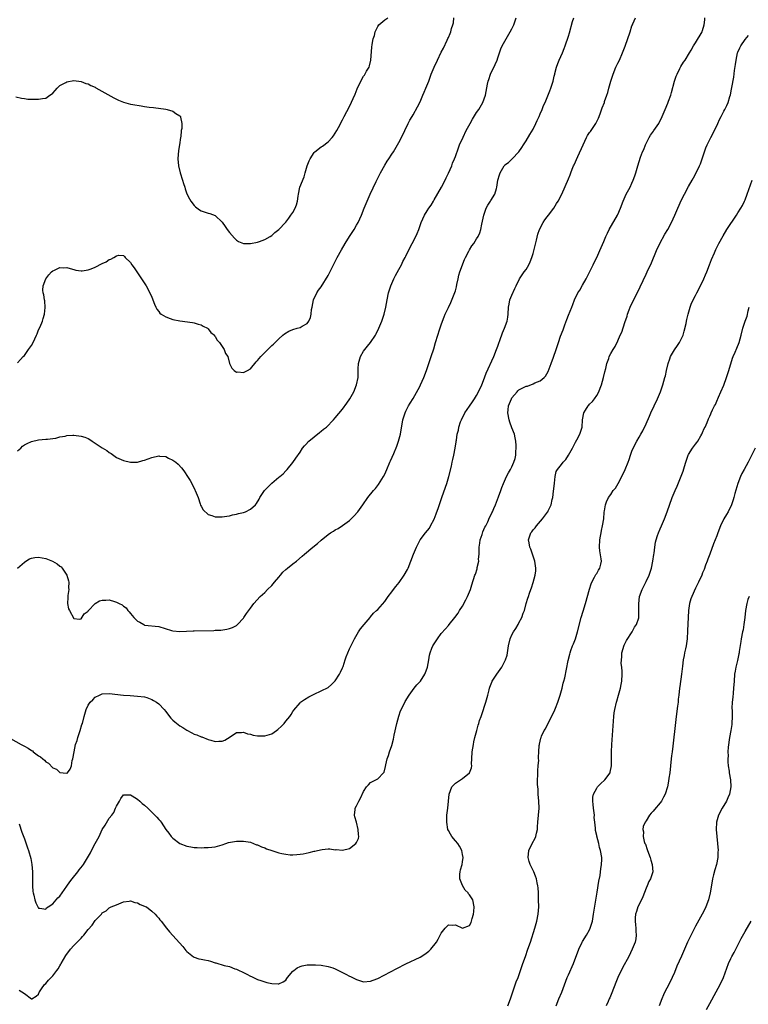
# Model space of a CAD drawing. Units: inches. Extents: x 2511000 to 2514000, y 1506000 to 1509000.
# Drawn here: x 2512080 to 2512286, y 1506463 to 1506742 of the extents above; entities that cross this region are included whole.
import ezdxf

# ---------------------------------------------------------------- set-up
doc = ezdxf.new("R2010")
doc.units = ezdxf.units.IN
doc.header["$MEASUREMENT"] = 0
doc.layers.add('LD25111506_10ft', color=254, linetype='Continuous')

msp = doc.modelspace()

# ---------------------------------------------------------------- linework, layer by layer
at = {"layer": 'LD25111506_10ft'}
for points, elevation in [([(2512077, 1506538.71), (2512080.01, 1506537), (2512081, 1506536.53), (2512082, 1506536), (2512083, 1506535.34), (2512083.22, 1506535.22), (2512083.48, 1506535), (2512085, 1506533.83), (2512085.55, 1506533.55), (2512086.14, 1506533), (2512086.61, 1506532.61), (2512087, 1506532.13), (2512087.78, 1506531.78), (2512089, 1506530.46), (2512090.07, 1506530.07), (2512091, 1506529.09), (2512092.9, 1506528.9), (2512093, 1506528.86), (2512093.16, 1506529), (2512093.96, 1506530.04), (2512094.32, 1506531), (2512094.53, 1506532.53), (2512094.69, 1506533), (2512095.01, 1506535.01), (2512095.45, 1506537), (2512095.86, 1506538.14), (2512096.11, 1506539), (2512096.79, 1506541), (2512097.27, 1506542.73), (2512097.37, 1506543), (2512097.86, 1506545), (2512098.42, 1506547), (2512099, 1506548.19), (2512099.57, 1506549), (2512100.3, 1506549.7), (2512101, 1506550.42), (2512102.19, 1506551), (2512103, 1506551.36), (2512105, 1506551.46), (2512109, 1506551.04), (2512110.89, 1506550.89), (2512113, 1506550.78), (2512115, 1506550.54), (2512115.66, 1506550.34), (2512117, 1506549.84), (2512117.48, 1506549.48), (2512118.37, 1506549), (2512119, 1506548.58), (2512120.52, 1506547), (2512121, 1506546.43), (2512122.04, 1506545), (2512122.46, 1506544.46), (2512123, 1506543.98), (2512123.51, 1506543.51), (2512125, 1506542.34), (2512125.84, 1506541.84), (2512127, 1506541.08), (2512128.39, 1506540.39), (2512129, 1506540.01), (2512129.8, 1506539.8), (2512131, 1506539.2), (2512131.18, 1506539.18), (2512133, 1506538.48), (2512133.76, 1506538.24), (2512135, 1506537.93), (2512136.06, 1506537.94), (2512137, 1506538.01), (2512137.7, 1506538.3), (2512139.24, 1506539.24), (2512141, 1506540.4), (2512142.42, 1506540.42), (2512143, 1506540.52), (2512144.1, 1506540.1), (2512145, 1506539.95), (2512145.72, 1506539.72), (2512147, 1506539.49), (2512147.46, 1506539.46), (2512149, 1506539.47), (2512151, 1506540.11), (2512152.38, 1506541), (2512152.74, 1506541.26), (2512153.78, 1506542.22), (2512154.55, 1506543), (2512155, 1506543.61), (2512156.15, 1506545), (2512156.5, 1506545.5), (2512157, 1506546.39), (2512157.26, 1506546.74), (2512159, 1506548.87), (2512159.15, 1506549), (2512160.23, 1506549.77), (2512161.46, 1506550.53), (2512163, 1506551.29), (2512165, 1506552.22), (2512167, 1506553.24), (2512167.92, 1506554.08), (2512169, 1506555.08), (2512170.16, 1506557), (2512170.45, 1506557.55), (2512171, 1506558.72), (2512171.19, 1506559.19), (2512171.81, 1506561), (2512172.08, 1506561.92), (2512172.54, 1506563), (2512173, 1506564.12), (2512174.4, 1506567), (2512175.57, 1506569), (2512176.17, 1506569.83), (2512177.13, 1506571), (2512178.84, 1506573), (2512178.9, 1506573.1), (2512179, 1506573.19), (2512179.79, 1506574.21), (2512180.67, 1506575), (2512181, 1506575.33), (2512183, 1506577.53), (2512183.61, 1506578.39), (2512183.99, 1506579), (2512185, 1506580.33), (2512185.46, 1506581), (2512186.16, 1506581.84), (2512187.04, 1506582.96), (2512188.5, 1506585), (2512189.39, 1506586.61), (2512189.58, 1506587), (2512190.39, 1506589), (2512191.09, 1506591), (2512191.94, 1506593), (2512193.06, 1506595), (2512194.55, 1506597), (2512195.62, 1506598.38), (2512195.99, 1506599), (2512197, 1506600.92), (2512197.55, 1506602.45), (2512198.19, 1506604.19), (2512199.29, 1506607.29), (2512200.54, 1506611), (2512201.16, 1506613), (2512201.87, 1506615.87), (2512202.1, 1506617), (2512202.23, 1506617.77), (2512202.56, 1506619), (2512202.97, 1506620.97), (2512203.21, 1506622.79), (2512203.26, 1506623), (2512203.3, 1506623.3), (2512203.53, 1506625), (2512203.86, 1506626.14), (2512204, 1506627), (2512204.47, 1506628.47), (2512204.68, 1506629), (2512205.7, 1506631), (2512207, 1506632.94), (2512207.86, 1506634.14), (2512208.45, 1506635), (2512209, 1506635.97), (2512209.53, 1506637), (2512210.47, 1506639), (2512211, 1506640.2), (2512211.69, 1506642.31), (2512213.9, 1506647), (2512214.68, 1506649), (2512215, 1506649.95), (2512215.25, 1506650.75), (2512215.56, 1506651.56), (2512216.31, 1506653.69), (2512216.91, 1506655), (2512217.62, 1506657), (2512217.82, 1506658.18), (2512217.92, 1506659), (2512218.04, 1506661), (2512218.18, 1506661.82), (2512218.44, 1506663), (2512219, 1506664.41), (2512219.78, 1506666.22), (2512220.18, 1506667), (2512221.18, 1506669), (2512222.49, 1506671), (2512223, 1506671.66), (2512223.77, 1506673), (2512224.2, 1506673.8), (2512224.63, 1506675), (2512225, 1506676.19), (2512226, 1506680), (2512226.35, 1506681.65), (2512226.8, 1506683), (2512227.86, 1506685), (2512228.33, 1506685.67), (2512229, 1506686.56), (2512229.35, 1506687), (2512230.84, 1506689), (2512231.64, 1506690.36), (2512232.06, 1506691), (2512233.09, 1506693), (2512235, 1506697.34), (2512235.5, 1506698.5), (2512235.66, 1506699), (2512236.09, 1506700.09), (2512236.48, 1506701), (2512236.66, 1506701.34), (2512237.66, 1506703.66), (2512239.17, 1506707), (2512240.16, 1506709), (2512240.42, 1506709.58), (2512241, 1506710.47), (2512241.22, 1506710.78), (2512241.4, 1506711), (2512242.73, 1506713), (2512243, 1506713.57), (2512243.48, 1506714.52), (2512243.68, 1506715), (2512244.05, 1506716.05), (2512244.58, 1506717.42), (2512245.17, 1506719), (2512245.26, 1506719.26), (2512245.9, 1506721), (2512246.18, 1506721.82), (2512246.46, 1506723), (2512246.97, 1506724.97), (2512247.64, 1506727), (2512248.47, 1506729), (2512249, 1506730.08), (2512249.42, 1506731), (2512250.29, 1506733), (2512250.49, 1506733.51), (2512251.05, 1506734.95), (2512252.51, 1506739), (2512253, 1506740.65), (2512253.14, 1506741), (2512253.28, 1506741.28), (2512253.98, 1506743)], 7300), ([(2512078.53, 1506720.53), (2512080.18, 1506720.18), (2512081, 1506720.07), (2512081.95, 1506719.95), (2512083, 1506719.9), (2512085, 1506719.88), (2512086.11, 1506720.11), (2512087, 1506720.21), (2512088.21, 1506721), (2512088.68, 1506721.32), (2512089, 1506721.62), (2512089.64, 1506722.36), (2512090.24, 1506723), (2512091, 1506723.76), (2512092.66, 1506724.66), (2512093, 1506724.86), (2512095, 1506725.17), (2512097, 1506724.91), (2512098.38, 1506724.38), (2512099, 1506724.23), (2512099.75, 1506723.75), (2512101, 1506723.27), (2512101.15, 1506723.15), (2512106.28, 1506720.28), (2512107.64, 1506719.64), (2512109, 1506719.09), (2512111, 1506718.5), (2512111.63, 1506718.37), (2512114.01, 1506717.99), (2512115, 1506717.87), (2512116.32, 1506717.68), (2512117.54, 1506717.54), (2512121, 1506717.09), (2512121.42, 1506717), (2512123, 1506716.49), (2512123.88, 1506715.88), (2512125, 1506715.21), (2512125.2, 1506715), (2512125.19, 1506714.81), (2512125.58, 1506713), (2512125.55, 1506711.55), (2512125.37, 1506711), (2512125.22, 1506709.22), (2512125.16, 1506709), (2512124.9, 1506707), (2512124.63, 1506705.37), (2512124.4, 1506703), (2512124.55, 1506701), (2512125.07, 1506699), (2512125.77, 1506697), (2512126.04, 1506696.04), (2512126.38, 1506695), (2512126.51, 1506694.51), (2512127, 1506693.07), (2512127.68, 1506691.68), (2512128.06, 1506691), (2512129, 1506689.73), (2512129.39, 1506689.39), (2512130.56, 1506688.56), (2512131, 1506688.3), (2512133, 1506687.65), (2512133.51, 1506687.51), (2512134.93, 1506686.93), (2512137, 1506685.01), (2512137.79, 1506683.79), (2512138.4, 1506683), (2512139, 1506682.08), (2512140.48, 1506680.48), (2512141, 1506679.94), (2512141.58, 1506679.58), (2512143, 1506679.04), (2512145.01, 1506679.01), (2512147, 1506679.38), (2512147.57, 1506679.57), (2512149, 1506680.17), (2512150.54, 1506681), (2512151, 1506681.32), (2512151.85, 1506682.15), (2512153, 1506682.99), (2512154.89, 1506685), (2512155, 1506685.09), (2512155.82, 1506686.18), (2512156.39, 1506687), (2512157, 1506687.8), (2512157.67, 1506689), (2512158.02, 1506689.98), (2512158.33, 1506691), (2512158.46, 1506692.46), (2512158.53, 1506693), (2512158.95, 1506695), (2512160.14, 1506697.86), (2512160.45, 1506699), (2512161.02, 1506701), (2512161.59, 1506702.41), (2512161.85, 1506703), (2512163, 1506704.76), (2512163.23, 1506705), (2512165, 1506706.38), (2512165.4, 1506706.6), (2512167, 1506707.85), (2512168.12, 1506709), (2512168.5, 1506709.5), (2512169.38, 1506711), (2512169.86, 1506711.86), (2512171, 1506714.01), (2512171.55, 1506715), (2512173, 1506717.8), (2512174.63, 1506721.37), (2512175.2, 1506722.8), (2512176.19, 1506725), (2512177, 1506726.4), (2512177.25, 1506726.75), (2512177.86, 1506727.86), (2512178.55, 1506729), (2512178.67, 1506729.34), (2512179.05, 1506731), (2512179.32, 1506734.68), (2512179.43, 1506735.43), (2512179.73, 1506737), (2512180.05, 1506737.95), (2512180.31, 1506739), (2512181, 1506740.46), (2512181.36, 1506741), (2512183, 1506742.38), (2512183.89, 1506743)], 7260), ([(2512079, 1506586.98), (2512081, 1506588.73), (2512081.35, 1506589), (2512082.38, 1506589.62), (2512083, 1506589.88), (2512083.96, 1506590.04), (2512085, 1506590.14), (2512087, 1506589.75), (2512088.96, 1506589), (2512090.23, 1506588.23), (2512091, 1506587.62), (2512091.36, 1506587.36), (2512091.7, 1506587), (2512093.02, 1506585), (2512093.44, 1506583.44), (2512093.53, 1506583), (2512093.48, 1506581.48), (2512093.5, 1506581), (2512093.23, 1506579.23), (2512093.24, 1506579), (2512093.29, 1506578.71), (2512093.14, 1506577), (2512093.47, 1506575.47), (2512093.69, 1506575), (2512095, 1506572.74), (2512096.55, 1506572.55), (2512097, 1506572.61), (2512097.9, 1506574.1), (2512099, 1506574.84), (2512099.06, 1506574.94), (2512101, 1506576.98), (2512102.25, 1506577.75), (2512103, 1506577.94), (2512104.02, 1506577.98), (2512105, 1506577.99), (2512106.47, 1506577.53), (2512107, 1506577.42), (2512107.82, 1506577), (2512108.62, 1506576.62), (2512109, 1506576.27), (2512109.8, 1506575.8), (2512110.21, 1506575), (2512110.64, 1506574.64), (2512111, 1506574.15), (2512111.94, 1506573), (2512112.5, 1506572.5), (2512113, 1506572.01), (2512113.69, 1506571.69), (2512114.79, 1506571), (2512115, 1506570.9), (2512119, 1506570.46), (2512122.64, 1506569.36), (2512123, 1506569.24), (2512125, 1506569.02), (2512126.89, 1506569.11), (2512128.78, 1506569.22), (2512129, 1506569.25), (2512134.62, 1506569.38), (2512135, 1506569.4), (2512136.54, 1506569.46), (2512138.31, 1506569.69), (2512139, 1506569.88), (2512139.84, 1506570.16), (2512141, 1506570.78), (2512141.13, 1506570.87), (2512141.27, 1506571), (2512143, 1506572.87), (2512143.1, 1506573), (2512143.83, 1506574.17), (2512145, 1506575.7), (2512145.95, 1506577), (2512147.76, 1506579), (2512149, 1506580.13), (2512149.84, 1506581), (2512151, 1506582.1), (2512151.44, 1506582.56), (2512151.76, 1506583), (2512153, 1506584.45), (2512153.45, 1506585), (2512154.17, 1506585.83), (2512155, 1506586.61), (2512155.46, 1506587), (2512157, 1506588.19), (2512158, 1506589), (2512159.62, 1506590.38), (2512160.24, 1506591), (2512162.65, 1506593), (2512163.96, 1506594.04), (2512165, 1506594.97), (2512167, 1506596.57), (2512167.64, 1506597), (2512168.48, 1506597.52), (2512169, 1506597.86), (2512169.76, 1506598.24), (2512171, 1506599.08), (2512173, 1506600.55), (2512173.51, 1506601), (2512174.26, 1506601.74), (2512175.33, 1506603), (2512176.83, 1506605), (2512178.25, 1506607), (2512179.83, 1506609), (2512180.37, 1506609.63), (2512181.25, 1506610.75), (2512182.68, 1506613), (2512183, 1506613.67), (2512183.61, 1506615), (2512184.44, 1506617), (2512184.62, 1506617.38), (2512185.53, 1506619.53), (2512186.44, 1506621.56), (2512186.92, 1506623), (2512187.47, 1506625), (2512188.14, 1506629), (2512188.75, 1506631), (2512189, 1506631.53), (2512189.75, 1506633), (2512190.23, 1506633.77), (2512191, 1506635.09), (2512192.41, 1506637.59), (2512193, 1506638.69), (2512193.16, 1506639), (2512194.06, 1506641), (2512194.77, 1506643), (2512195.82, 1506646.18), (2512196.14, 1506647), (2512196.85, 1506649.15), (2512197.36, 1506651), (2512198, 1506653), (2512198.54, 1506654.54), (2512199, 1506656), (2512199.34, 1506657), (2512199.79, 1506658.21), (2512200.12, 1506659), (2512201, 1506660.83), (2512201.68, 1506662.32), (2512202.84, 1506665.16), (2512203, 1506665.62), (2512203.3, 1506666.7), (2512203.4, 1506667.4), (2512203.74, 1506669), (2512204, 1506670), (2512204.23, 1506671), (2512205.54, 1506674.46), (2512205.86, 1506675), (2512206.83, 1506676.83), (2512207, 1506677.17), (2512207.68, 1506678.32), (2512208.2, 1506679), (2512209, 1506680.31), (2512209.45, 1506681), (2512209.96, 1506682.04), (2512210.24, 1506683), (2512210.46, 1506684.46), (2512210.71, 1506685.29), (2512211.01, 1506687), (2512211.74, 1506689), (2512212.17, 1506689.83), (2512212.9, 1506691), (2512213, 1506691.19), (2512214.15, 1506693), (2512214.62, 1506694.62), (2512214.75, 1506695), (2512215.04, 1506697), (2512215.53, 1506698.47), (2512215.68, 1506699), (2512216.78, 1506701), (2512216.87, 1506701.13), (2512217, 1506701.29), (2512218, 1506702), (2512219.03, 1506702.97), (2512220.97, 1506705.03), (2512221.8, 1506706.2), (2512222.28, 1506707), (2512223, 1506708.08), (2512224.12, 1506709.88), (2512225, 1506711.43), (2512225.73, 1506713), (2512226.11, 1506713.89), (2512226.67, 1506715), (2512227, 1506715.74), (2512227.55, 1506717), (2512227.93, 1506718.07), (2512228.4, 1506719), (2512229, 1506720.34), (2512229.75, 1506722.25), (2512230.03, 1506723), (2512230.66, 1506725), (2512231, 1506726.41), (2512231.12, 1506727), (2512231.18, 1506727.18), (2512231.61, 1506729), (2512231.96, 1506730.04), (2512232.42, 1506731), (2512233.34, 1506733), (2512233.76, 1506734.24), (2512234.08, 1506735), (2512235, 1506737.78), (2512235.28, 1506738.72), (2512236.12, 1506741.88), (2512236.5, 1506743)], 7290), ([(2512079, 1506620.23), (2512079.93, 1506621), (2512080.46, 1506621.54), (2512081, 1506621.99), (2512081.71, 1506622.29), (2512083, 1506622.92), (2512085, 1506623.39), (2512087, 1506623.52), (2512087.52, 1506623.52), (2512089, 1506623.72), (2512089.85, 1506623.85), (2512091, 1506624.22), (2512092.46, 1506624.46), (2512093, 1506624.64), (2512094.65, 1506624.65), (2512095, 1506624.7), (2512097, 1506624.42), (2512098.1, 1506624.1), (2512099, 1506623.72), (2512099.47, 1506623.47), (2512100.13, 1506623), (2512101, 1506622.43), (2512103, 1506621.06), (2512104.31, 1506620.31), (2512105, 1506619.78), (2512105.52, 1506619.52), (2512107, 1506618.41), (2512109, 1506617.53), (2512111, 1506617.08), (2512113, 1506617.02), (2512114.52, 1506617.48), (2512115, 1506617.58), (2512115.99, 1506618.01), (2512117, 1506618.36), (2512119, 1506618.82), (2512119.21, 1506618.79), (2512121, 1506618.61), (2512121.79, 1506618.21), (2512123, 1506617.64), (2512123.8, 1506617), (2512124.49, 1506616.49), (2512125.48, 1506615.48), (2512125.8, 1506615), (2512126.33, 1506614.33), (2512127.16, 1506613), (2512127.88, 1506611.88), (2512128.36, 1506611), (2512129.25, 1506609.25), (2512129.36, 1506609), (2512130.13, 1506607), (2512130.75, 1506605.25), (2512130.86, 1506604.86), (2512131, 1506604.56), (2512131.58, 1506603.58), (2512133, 1506602.25), (2512134.05, 1506601.95), (2512135, 1506601.58), (2512136.44, 1506601.56), (2512137, 1506601.51), (2512138.26, 1506601.74), (2512139, 1506601.8), (2512139.92, 1506602.08), (2512141, 1506602.27), (2512141.54, 1506602.46), (2512143, 1506602.79), (2512143.53, 1506603), (2512145, 1506603.7), (2512146.39, 1506605), (2512146.67, 1506605.33), (2512147.43, 1506606.57), (2512147.62, 1506607), (2512148.96, 1506609.04), (2512151, 1506611.07), (2512153, 1506612.76), (2512153.32, 1506613), (2512154.24, 1506613.76), (2512155, 1506614.63), (2512155.38, 1506615), (2512157, 1506616.94), (2512157.8, 1506618.2), (2512159, 1506619.85), (2512159.7, 1506621), (2512160.28, 1506621.72), (2512161, 1506622.44), (2512161.23, 1506622.77), (2512161.49, 1506623), (2512163, 1506624.19), (2512164.51, 1506625.49), (2512165, 1506625.83), (2512165.62, 1506626.38), (2512166.46, 1506627), (2512168.51, 1506629), (2512169, 1506629.58), (2512171, 1506632.03), (2512172.25, 1506633.75), (2512173.1, 1506635), (2512174.2, 1506637), (2512175.04, 1506639), (2512175.45, 1506641), (2512175.51, 1506642.49), (2512175.5, 1506643.5), (2512175.56, 1506645), (2512176.09, 1506647), (2512177, 1506648.54), (2512177.33, 1506649), (2512178.1, 1506649.9), (2512178.97, 1506651), (2512180.33, 1506653), (2512180.57, 1506653.43), (2512181.36, 1506655), (2512182.21, 1506657), (2512182.4, 1506657.6), (2512182.87, 1506659), (2512183.33, 1506661), (2512183.69, 1506663), (2512184.1, 1506665), (2512184.71, 1506667), (2512185, 1506667.64), (2512185.58, 1506669), (2512186.06, 1506669.94), (2512187, 1506671.65), (2512187.7, 1506673), (2512188.11, 1506673.89), (2512188.76, 1506675), (2512189, 1506675.45), (2512189.76, 1506677), (2512191.8, 1506681), (2512192.17, 1506681.83), (2512192.65, 1506683), (2512193, 1506684.08), (2512193.34, 1506685), (2512194.21, 1506687), (2512195, 1506688.31), (2512195.45, 1506689), (2512196.13, 1506689.87), (2512196.77, 1506691), (2512197, 1506691.36), (2512199.02, 1506694.98), (2512200.09, 1506697), (2512200.38, 1506697.62), (2512201.06, 1506698.94), (2512201.97, 1506701), (2512202.22, 1506701.78), (2512202.76, 1506703), (2512203, 1506703.63), (2512203.86, 1506706.14), (2512204.19, 1506707), (2512205.15, 1506709.15), (2512206.09, 1506711), (2512207.19, 1506713), (2512207.8, 1506714.2), (2512209, 1506716.12), (2512209.61, 1506717), (2512210.78, 1506719), (2512211.5, 1506721), (2512212.12, 1506724.12), (2512212.32, 1506725), (2512212.5, 1506725.5), (2512212.97, 1506727), (2512214.28, 1506729.72), (2512214.8, 1506731), (2512215, 1506731.58), (2512215.44, 1506733), (2512215.84, 1506734.16), (2512216.23, 1506735), (2512217.35, 1506737), (2512218.55, 1506739), (2512219, 1506739.85), (2512219.55, 1506741), (2512219.92, 1506742.08), (2512220.2, 1506743)], 7280), ([(2512079, 1506645.22), (2512079.82, 1506646.18), (2512080.66, 1506647), (2512081, 1506647.25), (2512082.16, 1506649), (2512083, 1506650.1), (2512083.47, 1506651), (2512084.39, 1506653), (2512084.55, 1506653.45), (2512085, 1506654.53), (2512085.4, 1506655.4), (2512086.06, 1506657), (2512086.23, 1506657.77), (2512086.65, 1506659), (2512086.85, 1506660.85), (2512086.72, 1506662.72), (2512086.61, 1506663), (2512086.48, 1506664.48), (2512086.27, 1506665), (2512086.22, 1506665.78), (2512086.31, 1506667), (2512087.03, 1506669), (2512087.86, 1506670.14), (2512088.64, 1506671), (2512089, 1506671.28), (2512089.47, 1506671.47), (2512091, 1506672.25), (2512092.15, 1506672.15), (2512093, 1506672.21), (2512093.89, 1506671.89), (2512095, 1506671.62), (2512095.49, 1506671.49), (2512097, 1506671.27), (2512097.28, 1506671.28), (2512099, 1506671.54), (2512099.83, 1506671.83), (2512101, 1506672.28), (2512103, 1506673.31), (2512104.14, 1506673.86), (2512105, 1506674.44), (2512105.45, 1506674.55), (2512106.3, 1506675), (2512107, 1506675.53), (2512107.71, 1506675.71), (2512109, 1506675.63), (2512109.33, 1506675.33), (2512109.53, 1506675), (2512111, 1506673.61), (2512111.38, 1506673), (2512112.07, 1506672.07), (2512114.13, 1506669), (2512115.4, 1506667), (2512116.48, 1506665), (2512117, 1506663.77), (2512117.78, 1506661.78), (2512118.15, 1506661), (2512118.44, 1506660.44), (2512119, 1506659.73), (2512119.3, 1506659.3), (2512119.69, 1506659), (2512121, 1506658.19), (2512122.23, 1506657.77), (2512123, 1506657.48), (2512125, 1506657.08), (2512128.58, 1506656.58), (2512129, 1506656.49), (2512130.18, 1506656.18), (2512131, 1506655.93), (2512131.56, 1506655.56), (2512132.76, 1506655), (2512133, 1506654.79), (2512133.75, 1506653.75), (2512134.75, 1506653), (2512134.82, 1506652.82), (2512135, 1506652.62), (2512135.57, 1506651.57), (2512136.24, 1506651), (2512137, 1506649.79), (2512137.55, 1506649), (2512137.86, 1506647.86), (2512138.52, 1506647), (2512139.02, 1506645), (2512139.72, 1506643.72), (2512140.36, 1506643), (2512141, 1506642.59), (2512141.39, 1506642.61), (2512143, 1506642.43), (2512143.37, 1506642.63), (2512144.15, 1506643), (2512145, 1506643.46), (2512146.57, 1506645.43), (2512147, 1506645.89), (2512147.87, 1506647), (2512149, 1506648.14), (2512149.93, 1506649), (2512151, 1506650.06), (2512151.53, 1506650.47), (2512151.99, 1506651), (2512153, 1506652.01), (2512154.14, 1506653), (2512154.58, 1506653.42), (2512155.81, 1506654.19), (2512157, 1506654.68), (2512158.22, 1506655), (2512159, 1506655.23), (2512159.6, 1506655.6), (2512161, 1506656.35), (2512161.49, 1506657), (2512161.93, 1506658.07), (2512162.15, 1506659), (2512162.27, 1506660.27), (2512162.4, 1506661), (2512162.85, 1506663), (2512163.77, 1506665), (2512164.24, 1506665.76), (2512165, 1506666.76), (2512167, 1506669.97), (2512167.35, 1506670.65), (2512168.03, 1506672.03), (2512169.54, 1506675), (2512170.74, 1506677.26), (2512171.74, 1506679), (2512173, 1506680.99), (2512174.32, 1506683), (2512175, 1506684.16), (2512175.47, 1506685), (2512176.39, 1506687), (2512177.2, 1506689), (2512177.7, 1506690.3), (2512178.87, 1506693), (2512180.57, 1506696.57), (2512181.52, 1506698.49), (2512181.75, 1506699), (2512183, 1506701.23), (2512183.7, 1506702.3), (2512184.18, 1506703), (2512185, 1506704.3), (2512185.47, 1506705), (2512186.65, 1506707), (2512187, 1506707.62), (2512187.72, 1506709), (2512188.69, 1506711), (2512189.61, 1506713), (2512190.07, 1506713.93), (2512190.71, 1506715), (2512191, 1506715.45), (2512192.3, 1506717.7), (2512193, 1506719.12), (2512193.8, 1506721), (2512194.14, 1506721.86), (2512194.63, 1506723), (2512195.45, 1506725), (2512195.85, 1506726.15), (2512196.17, 1506727), (2512196.97, 1506729), (2512197.9, 1506731), (2512199, 1506733.22), (2512199.61, 1506734.39), (2512200.64, 1506736.64), (2512200.88, 1506737.12), (2512201, 1506737.41), (2512201.51, 1506738.49), (2512201.68, 1506739), (2512201.91, 1506739.91), (2512202.27, 1506741), (2512202.42, 1506741.58), (2512202.57, 1506743)], 7270), ([(2512079.44, 1506514.56), (2512080.23, 1506512.23), (2512081, 1506510.31), (2512081.8, 1506507.8), (2512082.09, 1506507), (2512082.76, 1506504.76), (2512083.06, 1506503.06), (2512083.22, 1506501), (2512083.24, 1506499.24), (2512083.28, 1506498.72), (2512083.28, 1506497), (2512083.38, 1506495.38), (2512083.46, 1506495), (2512083.67, 1506494.33), (2512083.93, 1506493), (2512084.16, 1506492.16), (2512084.75, 1506491), (2512085, 1506490.62), (2512085.29, 1506490.71), (2512087, 1506490.41), (2512087.26, 1506490.74), (2512087.72, 1506491), (2512089, 1506491.85), (2512090.42, 1506493.58), (2512091, 1506494.03), (2512091.65, 1506495), (2512093, 1506496.88), (2512093.84, 1506498.16), (2512094.48, 1506499), (2512096.12, 1506501), (2512096.49, 1506501.51), (2512097.38, 1506502.62), (2512097.65, 1506503), (2512099.64, 1506506.36), (2512099.93, 1506507), (2512101.02, 1506509.02), (2512102.13, 1506511), (2512103, 1506512.91), (2512103.81, 1506514.19), (2512105, 1506516.17), (2512105.69, 1506517), (2512106.25, 1506517.75), (2512106.78, 1506519), (2512107, 1506519.59), (2512107.88, 1506521), (2512108.29, 1506521.71), (2512109, 1506522.74), (2512109.22, 1506522.78), (2512111, 1506522.79), (2512111.51, 1506522.49), (2512113, 1506521.55), (2512113.66, 1506521), (2512114.35, 1506520.35), (2512115, 1506519.89), (2512115.91, 1506519), (2512117, 1506517.91), (2512118.43, 1506516.43), (2512119, 1506515.78), (2512119.38, 1506515.38), (2512119.66, 1506515), (2512121.02, 1506513), (2512121.89, 1506511.89), (2512122.51, 1506511), (2512123, 1506510.48), (2512125, 1506509.02), (2512127, 1506508.26), (2512128.08, 1506508.08), (2512129, 1506507.86), (2512129.87, 1506507.87), (2512131, 1506507.77), (2512131.85, 1506507.85), (2512133, 1506507.83), (2512133.99, 1506507.99), (2512135, 1506508.04), (2512137, 1506508.6), (2512138, 1506509), (2512138.77, 1506509.23), (2512140.43, 1506509.57), (2512141, 1506509.66), (2512143, 1506509.69), (2512145, 1506509.32), (2512146.64, 1506508.64), (2512147, 1506508.58), (2512148.05, 1506508.05), (2512149, 1506507.75), (2512149.52, 1506507.52), (2512151.03, 1506506.97), (2512153, 1506506.38), (2512153.84, 1506506.16), (2512155, 1506505.97), (2512156.18, 1506505.82), (2512157, 1506505.82), (2512158.14, 1506505.86), (2512159, 1506505.96), (2512159.9, 1506506.1), (2512161.58, 1506506.42), (2512163, 1506506.78), (2512163.2, 1506506.8), (2512163.97, 1506507), (2512165.31, 1506507.31), (2512167, 1506507.44), (2512167.47, 1506507.47), (2512169, 1506507.24), (2512169.25, 1506507.25), (2512171, 1506507.07), (2512173, 1506507.6), (2512174.84, 1506509), (2512175, 1506509.25), (2512175.56, 1506510.44), (2512175.63, 1506511), (2512175.52, 1506511.52), (2512175.5, 1506513), (2512174.95, 1506515), (2512174.56, 1506516.56), (2512174.47, 1506517), (2512174.61, 1506518.61), (2512174.62, 1506519), (2512175, 1506519.7), (2512175.63, 1506521), (2512176.15, 1506521.85), (2512177, 1506523.72), (2512177.85, 1506525), (2512178.35, 1506525.65), (2512179, 1506526.23), (2512179.48, 1506526.52), (2512180.49, 1506527), (2512181, 1506527.32), (2512182.67, 1506529), (2512182.8, 1506529.2), (2512183.21, 1506530.79), (2512183.28, 1506531.28), (2512183.7, 1506533), (2512184.08, 1506533.92), (2512184.37, 1506535), (2512185, 1506536.77), (2512185.47, 1506538.53), (2512185.69, 1506539.69), (2512186.41, 1506543), (2512186.95, 1506545.05), (2512187.44, 1506546.56), (2512188.36, 1506548.36), (2512188.77, 1506549.23), (2512189.89, 1506551), (2512191.34, 1506553), (2512192.07, 1506553.93), (2512193, 1506554.91), (2512193.07, 1506555), (2512194.32, 1506557), (2512194.51, 1506557.49), (2512195, 1506558.67), (2512195.1, 1506559), (2512195.45, 1506561), (2512195.65, 1506562.35), (2512195.81, 1506563), (2512196.36, 1506564.36), (2512196.6, 1506565), (2512197, 1506565.6), (2512197.89, 1506567), (2512199, 1506568.46), (2512200.17, 1506569.83), (2512201, 1506570.76), (2512201.24, 1506571), (2512202.87, 1506573), (2512203.74, 1506574.26), (2512204.17, 1506575), (2512205, 1506576.25), (2512205.98, 1506578.02), (2512206.45, 1506579), (2512207.27, 1506581), (2512207.69, 1506582.31), (2512208.52, 1506585), (2512208.65, 1506585.35), (2512209.14, 1506586.86), (2512209.19, 1506587.19), (2512209.6, 1506589), (2512209.58, 1506589.58), (2512209.72, 1506591), (2512209.7, 1506591.7), (2512209.76, 1506593), (2512209.9, 1506594.1), (2512210.02, 1506595), (2512210.53, 1506596.53), (2512210.74, 1506597.26), (2512211.37, 1506598.63), (2512211.57, 1506599), (2512212.14, 1506600.14), (2512212.68, 1506601.32), (2512213, 1506602), (2512213.3, 1506602.7), (2512213.48, 1506603), (2512213.88, 1506603.88), (2512214.36, 1506605), (2512215.19, 1506607.19), (2512215.84, 1506609), (2512216.18, 1506609.82), (2512216.63, 1506611), (2512217.5, 1506613), (2512218.02, 1506613.98), (2512218.6, 1506615), (2512219, 1506615.74), (2512219.57, 1506617), (2512219.89, 1506618.11), (2512220.07, 1506619), (2512220.11, 1506620.11), (2512220.21, 1506621), (2512220.2, 1506621.8), (2512220.14, 1506623), (2512219.95, 1506623.95), (2512219.72, 1506625), (2512219, 1506626.75), (2512218.39, 1506628.39), (2512218.19, 1506629), (2512217.81, 1506631), (2512217.92, 1506631.92), (2512218.08, 1506633), (2512218.88, 1506635), (2512219, 1506635.23), (2512220.46, 1506637), (2512220.72, 1506637.28), (2512221, 1506637.52), (2512223, 1506638.54), (2512223.38, 1506638.62), (2512225, 1506639.23), (2512225.49, 1506639.49), (2512227, 1506640.1), (2512228.1, 1506641), (2512228.54, 1506641.46), (2512229.26, 1506642.74), (2512230.09, 1506645), (2512230.76, 1506646.76), (2512231.55, 1506649), (2512232.18, 1506651), (2512232.79, 1506652.79), (2512233.47, 1506654.53), (2512233.94, 1506655.94), (2512234.52, 1506657.48), (2512235, 1506658.73), (2512235.95, 1506661), (2512236.23, 1506661.77), (2512236.74, 1506663), (2512237.71, 1506665), (2512238.2, 1506665.8), (2512239, 1506667.18), (2512240.02, 1506669), (2512242.05, 1506673), (2512242.33, 1506673.67), (2512243.01, 1506675.01), (2512243.9, 1506677), (2512245, 1506679.61), (2512245.56, 1506681), (2512246.02, 1506681.98), (2512246.54, 1506683), (2512248.87, 1506687), (2512249, 1506687.26), (2512249.75, 1506689), (2512250.52, 1506691), (2512251.39, 1506693), (2512252.45, 1506695), (2512253, 1506696.15), (2512253.37, 1506697), (2512253.8, 1506698.2), (2512254.05, 1506699), (2512254.66, 1506701), (2512255.45, 1506703.45), (2512256, 1506705), (2512256.31, 1506705.69), (2512256.8, 1506707), (2512257.84, 1506709), (2512258.27, 1506709.73), (2512259.12, 1506710.88), (2512259.22, 1506711), (2512260.62, 1506713), (2512261.59, 1506715), (2512262.41, 1506717), (2512263.18, 1506718.82), (2512263.37, 1506719.37), (2512263.96, 1506721), (2512264.2, 1506721.8), (2512265.06, 1506725), (2512265.53, 1506726.47), (2512265.76, 1506727), (2512266.56, 1506728.56), (2512266.84, 1506729.16), (2512267.62, 1506730.38), (2512268.06, 1506731), (2512269.32, 1506733), (2512269.79, 1506733.79), (2512270.46, 1506735), (2512271, 1506735.89), (2512272.83, 1506739), (2512273, 1506739.39), (2512273.48, 1506741), (2512273.62, 1506742.38), (2512273.59, 1506743)], 7310), ([(2512079.46, 1506467.46), (2512080.27, 1506467), (2512081, 1506466.5), (2512082.98, 1506465), (2512083, 1506464.94), (2512083.06, 1506465), (2512084.3, 1506465.7), (2512085, 1506466.34), (2512085.14, 1506466.86), (2512085.2, 1506467), (2512085.85, 1506467.85), (2512086.67, 1506469), (2512087, 1506469.29), (2512087.74, 1506470.26), (2512088.53, 1506471), (2512089, 1506471.52), (2512090.14, 1506473), (2512090.49, 1506473.51), (2512091, 1506474.35), (2512091.24, 1506474.76), (2512091.36, 1506475), (2512092.71, 1506477.29), (2512094.02, 1506479), (2512095, 1506480.08), (2512095.92, 1506481), (2512096.45, 1506481.55), (2512097, 1506482.18), (2512097.41, 1506482.59), (2512097.75, 1506483), (2512099, 1506484.63), (2512100.12, 1506485.88), (2512101, 1506487.14), (2512102.75, 1506489), (2512102.87, 1506489.13), (2512103, 1506489.33), (2512104.1, 1506489.9), (2512105, 1506490.78), (2512105.19, 1506490.81), (2512105.51, 1506491), (2512107, 1506491.65), (2512109, 1506492.47), (2512110.61, 1506492.61), (2512111, 1506492.71), (2512112.23, 1506492.23), (2512113, 1506492.16), (2512113.72, 1506491.72), (2512115, 1506491.26), (2512115.16, 1506491.16), (2512115.49, 1506491), (2512117, 1506489.81), (2512117.97, 1506489), (2512118.42, 1506488.42), (2512119, 1506487.83), (2512119.35, 1506487.35), (2512119.66, 1506487), (2512121.2, 1506485), (2512122, 1506484), (2512125.78, 1506479.78), (2512126.68, 1506478.68), (2512127, 1506478.34), (2512128.86, 1506476.86), (2512129, 1506476.79), (2512130.33, 1506476.33), (2512131, 1506476.22), (2512132, 1506476), (2512133, 1506475.82), (2512133.67, 1506475.67), (2512135, 1506475.22), (2512135.19, 1506475.19), (2512135.7, 1506475), (2512137, 1506474.63), (2512137.57, 1506474.43), (2512139, 1506474.12), (2512140.51, 1506473.49), (2512141, 1506473.37), (2512141.74, 1506473), (2512142.65, 1506472.65), (2512143, 1506472.42), (2512143.99, 1506471.99), (2512145, 1506471.39), (2512145.28, 1506471.28), (2512145.84, 1506471), (2512147, 1506470.46), (2512147.88, 1506470.12), (2512149, 1506469.76), (2512149.64, 1506469.64), (2512151, 1506469.32), (2512152.78, 1506469.22), (2512153, 1506469.22), (2512154.23, 1506469.77), (2512155, 1506470.29), (2512155.31, 1506470.69), (2512155.48, 1506471), (2512157, 1506472.78), (2512157.21, 1506473), (2512158.21, 1506473.79), (2512159, 1506474.18), (2512159.65, 1506474.35), (2512161, 1506474.64), (2512161.38, 1506474.62), (2512163, 1506474.63), (2512163.42, 1506474.58), (2512165, 1506474.5), (2512167, 1506474.17), (2512168.28, 1506473.72), (2512169, 1506473.44), (2512170.62, 1506472.62), (2512171, 1506472.47), (2512171.98, 1506471.98), (2512173, 1506471.42), (2512173.31, 1506471.31), (2512173.87, 1506471), (2512174.64, 1506470.64), (2512175, 1506470.44), (2512175.86, 1506470.14), (2512177, 1506469.82), (2512179, 1506469.95), (2512179.72, 1506470.28), (2512181, 1506470.75), (2512186.44, 1506473.56), (2512189, 1506474.85), (2512193, 1506476.81), (2512194.38, 1506477.62), (2512195.52, 1506478.48), (2512196.01, 1506479), (2512197.63, 1506481), (2512198.16, 1506481.84), (2512198.72, 1506483), (2512199, 1506483.61), (2512200.11, 1506485), (2512200.57, 1506485.43), (2512201, 1506485.9), (2512202.15, 1506485.85), (2512203, 1506485.96), (2512205, 1506484.99), (2512207, 1506485.74), (2512207.43, 1506486.57), (2512207.57, 1506487), (2512207.75, 1506487.75), (2512208.14, 1506489), (2512208.24, 1506489.76), (2512208.34, 1506491), (2512207.92, 1506493), (2512207, 1506494.43), (2512206.72, 1506494.72), (2512206.57, 1506495), (2512205.75, 1506495.75), (2512205, 1506497.04), (2512204.29, 1506499), (2512204.3, 1506500.3), (2512204.34, 1506501), (2512204.47, 1506501.53), (2512204.89, 1506503), (2512205, 1506503.79), (2512205.22, 1506505), (2512205, 1506505.91), (2512204.78, 1506507), (2512204.2, 1506508.2), (2512203.65, 1506509), (2512203, 1506509.75), (2512202, 1506511), (2512201.61, 1506511.61), (2512201, 1506512.65), (2512200.87, 1506513), (2512200.55, 1506515), (2512200.6, 1506517), (2512200.82, 1506519), (2512201, 1506521.01), (2512201.22, 1506523), (2512202, 1506525), (2512202.45, 1506525.55), (2512203, 1506526.12), (2512203.56, 1506526.44), (2512205, 1506527.36), (2512207.01, 1506529), (2512207.57, 1506530.43), (2512207.62, 1506531), (2512207.6, 1506531.6), (2512207.68, 1506533), (2512207.78, 1506535), (2512207.96, 1506535.96), (2512208.09, 1506537), (2512208.22, 1506537.78), (2512208.54, 1506539), (2512209.04, 1506541), (2512209.49, 1506542.51), (2512209.6, 1506543), (2512209.86, 1506543.86), (2512210.27, 1506545), (2512210.48, 1506545.52), (2512211.62, 1506549), (2512212.15, 1506551), (2512212.54, 1506552.54), (2512212.63, 1506553), (2512212.71, 1506553.29), (2512213.3, 1506554.7), (2512213.45, 1506555), (2512214.72, 1506557), (2512215.68, 1506558.32), (2512216.1, 1506559), (2512217, 1506560.62), (2512217.19, 1506561), (2512217.62, 1506562.38), (2512217.75, 1506563), (2512218.05, 1506565), (2512218.52, 1506567), (2512219, 1506568.14), (2512219.48, 1506569), (2512220.09, 1506569.91), (2512220.75, 1506571), (2512221, 1506571.49), (2512221.82, 1506573), (2512222.23, 1506574.23), (2512222.53, 1506575), (2512223.06, 1506577), (2512223.52, 1506578.48), (2512223.66, 1506579), (2512223.96, 1506579.96), (2512224.34, 1506581), (2512224.55, 1506581.45), (2512225.04, 1506582.96), (2512225.63, 1506585), (2512225.78, 1506586.22), (2512225.81, 1506587), (2512225.69, 1506587.69), (2512225.51, 1506589), (2512224.39, 1506592.39), (2512224.11, 1506593), (2512223.84, 1506594.16), (2512223.73, 1506595), (2512224.38, 1506597), (2512224.66, 1506597.34), (2512225, 1506597.84), (2512225.58, 1506598.42), (2512225.95, 1506599), (2512227.62, 1506601), (2512228.24, 1506601.76), (2512229.1, 1506602.9), (2512229.16, 1506603), (2512229.28, 1506603.28), (2512230.12, 1506605), (2512230.43, 1506606.43), (2512230.57, 1506607), (2512230.81, 1506608.81), (2512231.03, 1506610.97), (2512231.05, 1506611.05), (2512231.22, 1506613), (2512231.56, 1506614.44), (2512231.87, 1506615), (2512233, 1506616.34), (2512233.49, 1506617), (2512234.22, 1506617.78), (2512235, 1506619), (2512236.16, 1506621), (2512236.41, 1506621.59), (2512237, 1506622.69), (2512237.42, 1506623.42), (2512238.24, 1506625), (2512238.41, 1506625.59), (2512238.91, 1506627), (2512239.01, 1506629), (2512239.33, 1506631), (2512239.82, 1506631.82), (2512240.56, 1506633), (2512240.78, 1506633.22), (2512241, 1506633.48), (2512241.78, 1506634.22), (2512242.34, 1506635), (2512243, 1506635.97), (2512243.59, 1506637), (2512244.02, 1506637.98), (2512244.38, 1506639), (2512244.96, 1506641), (2512245.34, 1506642.66), (2512245.61, 1506643.61), (2512245.91, 1506645), (2512246.41, 1506646.41), (2512246.58, 1506647), (2512247, 1506647.85), (2512247.64, 1506649), (2512248.21, 1506649.79), (2512249, 1506651.43), (2512249.69, 1506653), (2512250.08, 1506653.92), (2512251, 1506656.66), (2512251.62, 1506658.38), (2512251.77, 1506659), (2512252.18, 1506660.18), (2512252.49, 1506661), (2512253.92, 1506663.92), (2512254.65, 1506665.35), (2512255.3, 1506666.7), (2512257, 1506670.34), (2512257.32, 1506671), (2512258.48, 1506673.52), (2512259.93, 1506677), (2512260.85, 1506679), (2512262.34, 1506681.66), (2512263.15, 1506683), (2512264.21, 1506685), (2512265.15, 1506687), (2512266.01, 1506689), (2512267, 1506691.37), (2512267.82, 1506693), (2512269, 1506695.17), (2512270.06, 1506697), (2512270.38, 1506697.62), (2512271.14, 1506699), (2512272.09, 1506701), (2512272.37, 1506701.63), (2512273, 1506703.26), (2512273.55, 1506705), (2512273.91, 1506706.09), (2512274.29, 1506707), (2512275.29, 1506709), (2512275.91, 1506710.09), (2512277.3, 1506713), (2512277.81, 1506714.19), (2512278.25, 1506715), (2512279, 1506716.47), (2512279.3, 1506717), (2512279.86, 1506718.14), (2512280.2, 1506719), (2512280.69, 1506720.69), (2512280.85, 1506721.15), (2512281.22, 1506722.78), (2512281.26, 1506723.26), (2512281.82, 1506726.18), (2512282.01, 1506728.01), (2512282.29, 1506729.71), (2512282.47, 1506731), (2512282.92, 1506733), (2512283, 1506733.22), (2512283.54, 1506734.46), (2512283.82, 1506735), (2512285, 1506736.77), (2512286.02, 1506737.98)], 7320), ([(2512217.81, 1506463), (2512218.56, 1506465), (2512219.24, 1506467), (2512220.24, 1506469.76), (2512220.75, 1506471), (2512221.45, 1506473), (2512222.1, 1506475), (2512222.81, 1506477), (2512223.55, 1506479), (2512224.22, 1506481), (2512225.49, 1506485), (2512226.05, 1506487), (2512226.43, 1506489), (2512226.58, 1506491), (2512226.57, 1506493), (2512226.54, 1506493.46), (2512226.49, 1506495), (2512226.4, 1506496.4), (2512226.32, 1506497), (2512226.13, 1506497.87), (2512225.94, 1506499), (2512225.71, 1506499.71), (2512225.17, 1506501), (2512224.13, 1506503), (2512223.86, 1506503.86), (2512223.6, 1506505), (2512223.82, 1506507), (2512224.77, 1506509), (2512225.54, 1506510.46), (2512225.8, 1506511), (2512225.96, 1506511.96), (2512226.21, 1506513), (2512226.28, 1506513.72), (2512226.35, 1506515), (2512226.57, 1506517), (2512226.72, 1506519), (2512226.66, 1506521), (2512226.48, 1506523), (2512226.39, 1506524.39), (2512226.27, 1506525.73), (2512226.27, 1506527), (2512226.37, 1506528.37), (2512226.33, 1506529.67), (2512226.48, 1506531), (2512226.58, 1506532.58), (2512226.55, 1506533), (2512226.55, 1506533.45), (2512226.59, 1506535), (2512226.74, 1506536.74), (2512226.79, 1506537), (2512226.84, 1506537.16), (2512227, 1506537.99), (2512227.21, 1506538.79), (2512227.25, 1506539), (2512227.42, 1506539.42), (2512228.13, 1506541), (2512228.48, 1506541.52), (2512229.42, 1506543.42), (2512230.53, 1506545.47), (2512231.16, 1506546.84), (2512231.34, 1506547.34), (2512232.02, 1506549), (2512232.69, 1506551), (2512233.23, 1506553), (2512233.54, 1506554.46), (2512233.71, 1506555), (2512233.96, 1506555.96), (2512234.89, 1506560.89), (2512235.38, 1506562.62), (2512235.47, 1506563), (2512235.71, 1506563.71), (2512236.2, 1506565), (2512236.45, 1506565.55), (2512236.96, 1506567), (2512237.58, 1506569), (2512238.65, 1506573), (2512239.18, 1506574.82), (2512239.84, 1506577), (2512240.95, 1506581.05), (2512241.41, 1506582.59), (2512241.62, 1506583), (2512242.43, 1506584.43), (2512242.8, 1506585.2), (2512243, 1506585.52), (2512243.53, 1506586.47), (2512243.91, 1506587), (2512244.13, 1506588.13), (2512244.36, 1506589), (2512244.3, 1506589.7), (2512243.9, 1506591.9), (2512243.77, 1506593), (2512243.86, 1506595), (2512244.08, 1506596.08), (2512244.24, 1506597), (2512244.33, 1506597.67), (2512244.67, 1506599), (2512245.01, 1506601), (2512245.13, 1506602.87), (2512245.22, 1506603.22), (2512245.46, 1506605), (2512245.8, 1506605.8), (2512246.35, 1506607), (2512247, 1506607.9), (2512247.7, 1506609), (2512248.29, 1506609.71), (2512249.06, 1506611), (2512250.17, 1506613), (2512251.1, 1506615), (2512251.87, 1506617), (2512252.21, 1506617.79), (2512252.57, 1506619), (2512253, 1506620.15), (2512253.34, 1506621), (2512254.38, 1506623), (2512255, 1506624.1), (2512255.53, 1506625), (2512256.05, 1506625.95), (2512257, 1506627.91), (2512257.96, 1506630.04), (2512258.36, 1506631), (2512259.27, 1506633), (2512260.2, 1506635), (2512261.05, 1506637), (2512261.76, 1506639), (2512262.01, 1506640.01), (2512262.33, 1506641), (2512262.48, 1506641.52), (2512262.75, 1506643), (2512263.2, 1506645), (2512263.67, 1506646.33), (2512263.94, 1506647), (2512265, 1506648.92), (2512265.88, 1506650.12), (2512266.47, 1506651), (2512267, 1506652.05), (2512267.46, 1506653), (2512267.8, 1506654.2), (2512268.32, 1506656.32), (2512268.44, 1506657), (2512268.51, 1506657.49), (2512268.9, 1506659), (2512269.48, 1506661), (2512269.8, 1506661.8), (2512270.34, 1506663), (2512271, 1506664.27), (2512271.33, 1506665), (2512271.9, 1506666.1), (2512273.34, 1506669), (2512273.84, 1506670.16), (2512274.19, 1506671), (2512274.97, 1506673), (2512275.52, 1506674.48), (2512276.33, 1506676.33), (2512276.73, 1506677.27), (2512277.59, 1506679), (2512278.79, 1506681.21), (2512279.88, 1506683), (2512282.56, 1506687), (2512283, 1506687.72), (2512283.83, 1506689), (2512284.25, 1506689.75), (2512284.86, 1506691), (2512285, 1506691.34), (2512285.61, 1506693), (2512286.98, 1506697)], 7330), ([(2512231.56, 1506463), (2512232.32, 1506465), (2512233.11, 1506466.89), (2512234.68, 1506471), (2512235, 1506471.77), (2512236.43, 1506475), (2512237.97, 1506479), (2512238.89, 1506481), (2512239, 1506481.19), (2512240.16, 1506483), (2512241, 1506484.57), (2512241.2, 1506485), (2512241.62, 1506486.38), (2512241.78, 1506487), (2512242.13, 1506489), (2512243.17, 1506495.17), (2512243.65, 1506498.35), (2512243.95, 1506499.95), (2512244.11, 1506501), (2512244.21, 1506501.79), (2512244.39, 1506503), (2512244.42, 1506504.42), (2512244.42, 1506505), (2512244.11, 1506507), (2512243.84, 1506507.84), (2512243.57, 1506509), (2512243.03, 1506511.03), (2512243, 1506511.27), (2512242.69, 1506512.69), (2512242.65, 1506513), (2512242.67, 1506513.33), (2512242.48, 1506515), (2512242.32, 1506516.32), (2512242.35, 1506517), (2512242.31, 1506517.69), (2512242.12, 1506519), (2512242.04, 1506520.04), (2512241.92, 1506521), (2512241.92, 1506522.08), (2512242.12, 1506523), (2512243, 1506524.65), (2512243.25, 1506525), (2512244.06, 1506525.94), (2512245.32, 1506527), (2512246.78, 1506529), (2512246.84, 1506529.16), (2512247.18, 1506531), (2512247.21, 1506533), (2512247.2, 1506535), (2512247.28, 1506537), (2512247.58, 1506541), (2512247.85, 1506545), (2512247.97, 1506546.03), (2512248.12, 1506547), (2512248.6, 1506549), (2512248.7, 1506549.3), (2512249.2, 1506551), (2512249.76, 1506553), (2512249.94, 1506554.06), (2512250.13, 1506555), (2512250.25, 1506557), (2512250.25, 1506557.75), (2512250.13, 1506559), (2512249.98, 1506559.98), (2512250.01, 1506561), (2512250.14, 1506561.86), (2512250.16, 1506563), (2512250.81, 1506565.19), (2512251.49, 1506566.51), (2512253.01, 1506569), (2512253.69, 1506570.31), (2512254.26, 1506571), (2512254.91, 1506572.91), (2512254.93, 1506573), (2512254.97, 1506575), (2512254.9, 1506576.9), (2512255.16, 1506579), (2512255.87, 1506581), (2512256.27, 1506581.73), (2512256.89, 1506583), (2512257, 1506583.19), (2512257.84, 1506585), (2512258.16, 1506585.84), (2512258.52, 1506587), (2512258.93, 1506589), (2512259.16, 1506590.84), (2512259.24, 1506591.24), (2512259.44, 1506593), (2512259.65, 1506594.35), (2512259.82, 1506595), (2512260.24, 1506596.24), (2512260.47, 1506597), (2512261, 1506598.18), (2512261.32, 1506599), (2512262.18, 1506601), (2512262.97, 1506603), (2512264.41, 1506607), (2512265.23, 1506609), (2512265.79, 1506610.21), (2512266.94, 1506613.06), (2512267.47, 1506614.53), (2512267.86, 1506615.86), (2512268.22, 1506617), (2512268.9, 1506619), (2512269, 1506619.19), (2512270.16, 1506621), (2512271, 1506622.13), (2512271.4, 1506622.6), (2512271.66, 1506623), (2512272.53, 1506624.53), (2512272.82, 1506625), (2512273, 1506625.48), (2512273.45, 1506626.55), (2512273.69, 1506627), (2512274.26, 1506628.26), (2512274.66, 1506629.34), (2512275, 1506630.1), (2512275.29, 1506630.71), (2512275.46, 1506631), (2512275.83, 1506631.83), (2512276.38, 1506633), (2512276.61, 1506633.39), (2512277.21, 1506634.79), (2512277.28, 1506635), (2512277.47, 1506635.47), (2512278.17, 1506637), (2512279, 1506638.87), (2512279.74, 1506641), (2512280.4, 1506643), (2512281.47, 1506646.53), (2512281.66, 1506647), (2512282.17, 1506648.17), (2512282.64, 1506649.36), (2512283.33, 1506651), (2512283.89, 1506653), (2512284.39, 1506655), (2512285.08, 1506657), (2512285.62, 1506658.38), (2512285.93, 1506659.93), (2512286.21, 1506661)], 7340), ([(2512287.9, 1506621), (2512285.86, 1506617), (2512284.78, 1506615), (2512284.14, 1506613.86), (2512283.75, 1506613), (2512282.95, 1506611), (2512282.13, 1506608.13), (2512281.84, 1506607), (2512281.64, 1506606.36), (2512281.17, 1506605), (2512280.19, 1506603), (2512279.74, 1506602.26), (2512279.05, 1506601), (2512278.07, 1506599), (2512277.29, 1506597), (2512277, 1506596.2), (2512276.53, 1506595), (2512276.08, 1506593.92), (2512275.01, 1506591.01), (2512274.45, 1506589.55), (2512274.28, 1506589), (2512273.85, 1506587.85), (2512273.4, 1506586.6), (2512273, 1506585.66), (2512272.73, 1506585), (2512271.84, 1506583), (2512271, 1506581.35), (2512269.91, 1506579), (2512269.67, 1506578.33), (2512269.27, 1506577), (2512268.98, 1506575), (2512268.74, 1506569.26), (2512268.58, 1506567), (2512268.31, 1506565), (2512268.12, 1506564.12), (2512267.91, 1506563), (2512267.78, 1506562.22), (2512267.5, 1506561), (2512267.26, 1506559.26), (2512267.01, 1506557), (2512266.55, 1506553.45), (2512266.48, 1506553), (2512266.26, 1506551), (2512266.12, 1506549.88), (2512266.06, 1506549), (2512265.93, 1506547.93), (2512265.51, 1506545), (2512265.3, 1506543.3), (2512264.58, 1506536.58), (2512264.35, 1506535), (2512264.15, 1506533.85), (2512264.01, 1506532.01), (2512263.86, 1506531), (2512263.67, 1506529), (2512263.46, 1506527.46), (2512263.38, 1506526.62), (2512263.05, 1506525), (2512262.37, 1506523), (2512261.92, 1506522.08), (2512261.32, 1506521), (2512261, 1506520.52), (2512259.36, 1506518.64), (2512259, 1506518.13), (2512258.42, 1506517.58), (2512257.95, 1506517), (2512257, 1506515.39), (2512256.72, 1506515), (2512256.16, 1506513.84), (2512256.06, 1506513), (2512256.26, 1506512.26), (2512256.18, 1506511), (2512256.49, 1506509.51), (2512256.68, 1506509), (2512256.79, 1506508.79), (2512257.3, 1506507.3), (2512257.37, 1506507), (2512258.1, 1506505), (2512258.3, 1506504.3), (2512258.72, 1506503), (2512258.88, 1506501), (2512258.27, 1506499), (2512257.81, 1506498.19), (2512257.31, 1506497), (2512257, 1506496.33), (2512256.11, 1506493.89), (2512255.68, 1506493), (2512254.67, 1506491), (2512254.29, 1506489.71), (2512253.99, 1506489), (2512253.89, 1506487.89), (2512253.9, 1506487), (2512253.97, 1506485.97), (2512254.12, 1506485), (2512254.13, 1506484.13), (2512254.2, 1506483), (2512254.04, 1506481.96), (2512253.87, 1506481), (2512253.09, 1506479), (2512252.06, 1506477), (2512250.29, 1506473.71), (2512249.01, 1506471), (2512248.41, 1506469.59), (2512247.31, 1506466.69), (2512246.7, 1506465.3), (2512246.58, 1506465), (2512246.26, 1506464.26), (2512245.66, 1506463)], 7350), ([(2512286.13, 1506579), (2512285.84, 1506578.16), (2512285.48, 1506577), (2512285.14, 1506575), (2512284.97, 1506573.03), (2512284.7, 1506571), (2512284.44, 1506569.56), (2512284.29, 1506569), (2512283.9, 1506567), (2512283.77, 1506566.23), (2512283.37, 1506563.37), (2512283.3, 1506563), (2512283.23, 1506562.77), (2512282.86, 1506560.86), (2512282.42, 1506559), (2512282.19, 1506557.81), (2512282.06, 1506557), (2512281.89, 1506555), (2512281.77, 1506553), (2512281.62, 1506551.62), (2512281.54, 1506550.46), (2512281.35, 1506549), (2512281.3, 1506547.3), (2512281.33, 1506546.67), (2512281.38, 1506545), (2512281.28, 1506543), (2512281.25, 1506542.75), (2512280.97, 1506541), (2512280.64, 1506539), (2512280.25, 1506536.25), (2512280.16, 1506535), (2512280.19, 1506533.81), (2512280.12, 1506533), (2512280.14, 1506532.14), (2512280.26, 1506531), (2512280.49, 1506529.51), (2512280.55, 1506529), (2512280.89, 1506527), (2512281.01, 1506525), (2512280.62, 1506523), (2512280.1, 1506521.9), (2512279.73, 1506521), (2512278.53, 1506519), (2512277.47, 1506517), (2512276.92, 1506515), (2512276.85, 1506513), (2512277, 1506511), (2512277.19, 1506509), (2512277.36, 1506507), (2512277.34, 1506506.66), (2512277.33, 1506505), (2512276.94, 1506503), (2512276.47, 1506501.53), (2512276.12, 1506500.12), (2512275.81, 1506499), (2512275.69, 1506498.31), (2512275.17, 1506495), (2512274.68, 1506493), (2512273.91, 1506491), (2512273.62, 1506490.38), (2512272.9, 1506489), (2512271, 1506485.58), (2512269.46, 1506482.54), (2512268.73, 1506481), (2512267.84, 1506479), (2512266.98, 1506477.02), (2512265.74, 1506474.26), (2512265, 1506472.41), (2512264.4, 1506471), (2512263.4, 1506469), (2512262.31, 1506467), (2512261.88, 1506466.12), (2512261.41, 1506465), (2512260.72, 1506463)], 7360), ([(2512274.06, 1506461.94), (2512275, 1506463.66), (2512276.88, 1506467), (2512277.97, 1506469), (2512278.9, 1506471), (2512280.34, 1506475), (2512281, 1506476.39), (2512281.3, 1506477), (2512281.9, 1506478.1), (2512283, 1506480.21), (2512283.94, 1506482.06), (2512285, 1506484.01), (2512286.7, 1506487)], 7370)]:
    msp.add_lwpolyline(points, dxfattribs=dict(at, elevation=elevation))

doc.saveas('drawing.dxf')
